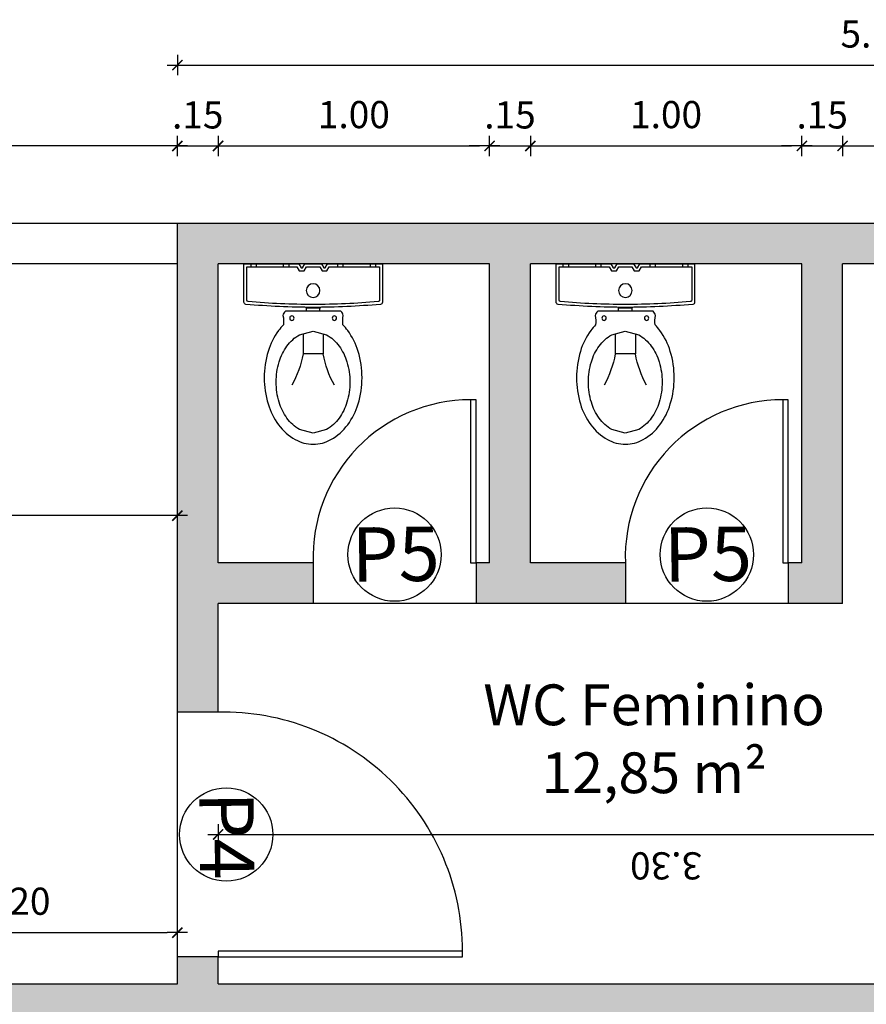
# Model space of a CAD drawing. Extents: x -760 to -191, y 74 to 270.
# Drawn here: x -250 to -247, y 252 to 256 of the extents above; entities that cross this region are included whole.
import ezdxf

# ---------------------------------------------------------------- set-up
doc = ezdxf.new("R2010")
doc.units = 0
doc.header["$MEASUREMENT"] = 0
doc.layers.get('0').update_dxf_attribs({"linetype": 'CONTINUOUS'})
doc.layers.get('DEFPOINTS').update_dxf_attribs({"linetype": 'CONTINUOUS'})
for name, color, linetype in [('COTA', 1, 'CONTINUOUS'), ('Indicação', 7, 'CONTINUOUS'), ('Muro', 2, 'CONTINUOUS'), ('Peças sanitárias', 2, 'CONTINUOUS'), ('Piso', 8, 'CONTINUOUS'), ('Porta', 3, 'CONTINUOUS'), ('Reboco', 5, 'CONTINUOUS'), ('TEXTO', 7, 'CONTINUOUS'), ('Área', 2, 'CONTINUOUS')]:
    doc.layers.add(name, color=color, linetype=linetype)
doc.layers.get('Área').off()
doc.styles.add('Century Gothic', font='GOTHIC.TTF')
doc.styles.add('SIMPLEX', font='simplex.shx')
doc.styles.add('Títulos', font='arial.ttf', dxfattribs={"height": 0.5})
doc.dimstyles.new('Cota 1- 50', dxfattribs={"dimscale": 50, "dimtxt": 0.002, "dimasz": 0.00075, "dimexe": 0.00075, "dimexo": 0.00075, "dimgap": 0.001, "dimtad": 1, "dimzin": 4, "dimdsep": 46, "dimtxsty": 'Century Gothic', "dimblk": 'PU-Tick', "dimcen": 0.001, "dimdle": 0.00075, "dimse1": 1, "dimse2": 1, "dimclrd": 256, "dimclre": 256, "dimclrt": 7, "dimadec": 0, "dimazin": 0, "dimtfac": 1, "dimtix": 1, "dimtmove": 0, "dimatfit": 3, "dimldrblk": 'DOT', "dimfxl": 0.002, "dimfxlon": 1, "dimarcsym": 0})

# ---------------------------------------------------------------- blocks, each defined once
blk = doc.blocks.new('Vaso Sanitario de Cima')
at = {"layer": 'Peças sanitárias'}
for p, q in [((1027.0655, 666.4111), (1027.0655, 666.4233)), ((1027.115, 666.4111), (1027.115, 666.4233))]:
    blk.add_line(p, q, dxfattribs=at)
for points in [[(1026.8424, 666.4362, 0.022288), (1027.0903, 666.4251, 0.022288), (1027.3382, 666.4362, 0.388278), (1027.3453, 666.444), (1027.3453, 666.5851), (1027.1434, 666.5851), (1027.1347, 666.5705), (1027.1296, 666.5705), (1027.1208, 666.5851), (1027.0598, 666.5851), (1027.051, 666.5705), (1027.0459, 666.5705), (1027.0372, 666.5851), (1026.8353, 666.5851), (1026.8353, 666.444)], [(1027.0903, 666.4358, 0.02159), (1027.3296, 666.4461, 0.389081), (1027.3346, 666.4516), (1027.3346, 666.5744), (1027.1498, 666.5744), (1027.1412, 666.5601), (1027.123, 666.5601), (1027.1144, 666.5744), (1027.0662, 666.5744), (1027.0576, 666.5601), (1027.0393, 666.5601), (1027.0307, 666.5744), (1026.846, 666.5744), (1026.846, 666.4516)]]:
    blk.add_lwpolyline(points, format="xyb", dxfattribs=at)
for points in [[(1026.8603, 666.5851), (1026.8603, 666.5744)], [(1026.8803, 666.5851), (1026.8803, 666.5744)], [(1026.9803, 666.5851), (1026.9803, 666.5744)], [(1027.0003, 666.5851), (1027.0003, 666.5744)], [(1027.1803, 666.5851), (1027.1803, 666.5744)], [(1027.2003, 666.5851), (1027.2003, 666.5744)], [(1027.3003, 666.5851), (1027.3003, 666.5744)], [(1027.3203, 666.5851), (1027.3203, 666.5744)], [(1027.0531, 666.3277), (1027.0531, 666.2536)], [(1027.1275, 666.3279), (1027.1275, 666.2536)], [(1027.0531, 666.2536), (1027.1275, 666.2536)]]:
    blk.add_lwpolyline(points, dxfattribs=at)
for points in [[(1026.9885, 666.4113), (1027.1921, 666.4113, -0.167003), (1027.2015, 666.3954, 0.085706), (1027.1998, 666.3605, -0.035259), (1027.2176, 666.3396, -0.084756), (1027.2559, 666.2631, -0.073988), (1027.2703, 666.1663, -0.073988), (1027.2559, 666.0696, -0.084756), (1027.2176, 665.9931, -0.106347), (1027.1561, 665.9386, -0.129052), (1027.0903, 665.9213, -0.129052), (1027.0245, 665.9386, -0.106347), (1026.963, 665.9931, -0.084756), (1026.9247, 666.0696, -0.073988), (1026.9103, 666.1663, -0.073988), (1026.9247, 666.2631, -0.084756), (1026.963, 666.3396, -0.035259), (1026.9808, 666.3605, 0.085706), (1026.9791, 666.3954, -0.167003)], [(1027.0907, 665.9625), (1027.1402, 665.9756, 0.106525), (1027.1867, 666.0174, 0.083995), (1027.2156, 666.0759, 0.072933), (1027.2264, 666.1501, 0.072933), (1027.2156, 666.2243, 0.083995), (1027.1867, 666.2827, 0.106525), (1027.1402, 666.3245), (1027.0907, 666.3377), (1027.0412, 666.3245, 0.106525), (1026.9947, 666.2827, 0.083995), (1026.9658, 666.2243, 0.072933), (1026.9549, 666.1501, 0.072933), (1026.9658, 666.0759, 0.083995), (1026.9947, 666.0174, 0.106525), (1027.0412, 665.9756)]]:
    blk.add_lwpolyline(points, format="xyb", close=True, dxfattribs=at)
blk.add_lwpolyline([(1027.1172, 666.4251), (1027.1172, 666.4233), (1027.0903, 666.4233), (1027.0634, 666.4233), (1027.0634, 666.4251), (1027.0903, 666.4251)], close=True, dxfattribs=at)
for centre, radius in [((1027.0903, 666.487), 0.0251), ((1027.012, 666.3854), 0.00811), ((1027.1686, 666.3854), 0.00811)]:
    blk.add_circle(centre, radius, dxfattribs=at)
for centre, radius, start, end in [((1026.8424, 666.4433), 0.00711, 174.8805, 270), ((1026.851, 666.4512), 0.00505, 175.0402, 270), ((1027.0909, 669.2102), 2.7744, 265.0402, 269.9876), ((1026.6895, 666.3192), 0.3695, 330.7938, 349.7757), ((1027.4911, 666.3192), 0.3695, 190.2243, 209.2062)]:
    blk.add_arc(centre, radius, start, end, dxfattribs=at)
blk = doc.blocks.new('PU-Tick')
for p, q in [((0, -1), (0, 1)), ((1, 0), (-1, 0))]:
    blk.add_line(p, q)
at = {"color": 0, "linetype": 'ByBlock', "const_width": 0.15}
blk.add_lwpolyline([(-0.5, -0.5), (0.5, 0.5)], dxfattribs=at)
blk = doc.blocks.new('*D627')
at = {"layer": 'COTA', "lineweight": -2, "transparency": 16777216}
for p, q in [((-249.4822, 255.6049), (-249.5197, 255.6049)), ((-249.4447, 255.6049), (-249.2947, 255.6049)), ((-249.2572, 255.6049), (-249.2197, 255.6049))]:
    blk.add_line(p, q, dxfattribs=at)
at = {"layer": 'DEFPOINTS', "color": 0, "transparency": 16777216}
for p in [(-249.2947, 255.6049), (-249.4447, 255.3209), (-249.2947, 255.3209)]:
    blk.add_point(p, dxfattribs=at)
at = {"layer": 'COTA', "lineweight": -2, "transparency": 16777216, "xscale": 0.0375, "yscale": 0.0375, "zscale": 0.0375}
for p, rotation in [((-249.4447, 255.6049), 359.9999999999999), ((-249.2947, 255.6049), 179.9999999999999)]:
    blk.add_blockref('PU-Tick', p, dxfattribs=dict(at, rotation=rotation))
at = {"layer": 'COTA', "color": 7, "transparency": 16777216, "insert": (-249.3697, 255.7062), "char_height": 0.1, "attachment_point": 5, "style": 'Century Gothic'}
blk.add_mtext('.15', dxfattribs=at)
blk = doc.blocks.new('_DOT')
at = {"color": 0, "linetype": 'ByBlock'}
blk.add_line((-0.5, 0), (-1, 0), dxfattribs=at)
at = {"color": 0, "linetype": 'ByBlock', "const_width": 0.5}
blk.add_lwpolyline([(-0.25, 0, 1), (0.25, 0, 1)], format="xyb", close=True, dxfattribs=at)
blk = doc.blocks.new('*D628')
at = {"layer": 'COTA', "lineweight": -2, "transparency": 16777216}
for p, q in [((-248.3322, 255.6049), (-248.3697, 255.6049)), ((-248.2947, 255.6049), (-248.1447, 255.6049)), ((-248.1072, 255.6049), (-248.0697, 255.6049))]:
    blk.add_line(p, q, dxfattribs=at)
at = {"layer": 'DEFPOINTS', "color": 0, "transparency": 16777216}
for p in [(-248.1447, 255.6049), (-248.2947, 255.3209), (-248.1447, 255.3209)]:
    blk.add_point(p, dxfattribs=at)
at = {"layer": 'COTA', "lineweight": -2, "transparency": 16777216, "xscale": 0.0375, "yscale": 0.0375, "zscale": 0.0375}
for p, rotation in [((-248.2947, 255.6049), 359.9999999999999), ((-248.1447, 255.6049), 179.9999999999999)]:
    blk.add_blockref('PU-Tick', p, dxfattribs=dict(at, rotation=rotation))
at = {"layer": 'COTA', "color": 7, "transparency": 16777216, "insert": (-248.2197, 255.7062), "char_height": 0.1, "attachment_point": 5, "style": 'Century Gothic'}
blk.add_mtext('.15', dxfattribs=at)
blk = doc.blocks.new('*D629')
at = {"layer": 'COTA', "lineweight": -2, "transparency": 16777216}
for p, q in [((-247.1822, 255.6049), (-247.2197, 255.6049)), ((-247.1447, 255.6049), (-246.9947, 255.6049)), ((-246.9572, 255.6049), (-246.9197, 255.6049))]:
    blk.add_line(p, q, dxfattribs=at)
at = {"layer": 'DEFPOINTS', "color": 0, "transparency": 16777216}
for p in [(-246.9947, 255.6049), (-247.1447, 255.3209), (-246.9947, 255.3209)]:
    blk.add_point(p, dxfattribs=at)
at = {"layer": 'COTA', "lineweight": -2, "transparency": 16777216, "xscale": 0.0375, "yscale": 0.0375, "zscale": 0.0375}
for p, rotation in [((-247.1447, 255.6049), 359.9999999999999), ((-246.9947, 255.6049), 179.9999999999999)]:
    blk.add_blockref('PU-Tick', p, dxfattribs=dict(at, rotation=rotation))
at = {"layer": 'COTA', "color": 7, "transparency": 16777216, "insert": (-247.0697, 255.7062), "char_height": 0.1, "attachment_point": 5, "style": 'Century Gothic'}
blk.add_mtext('.15', dxfattribs=at)
blk = doc.blocks.new('*D631')
at = {"layer": 'COTA', "lineweight": -2, "transparency": 16777216}
blk.add_line((-249.2572, 255.6049), (-248.3322, 255.6049), dxfattribs=at)
at = {"layer": 'DEFPOINTS', "color": 0, "transparency": 16777216}
for p in [(-248.2947, 255.6049), (-249.2947, 255.3209), (-248.2947, 255.3209)]:
    blk.add_point(p, dxfattribs=at)
at = {"layer": 'COTA', "lineweight": -2, "transparency": 16777216, "xscale": 0.0375, "yscale": 0.0375, "zscale": 0.0375}
for p, rotation in [((-249.2947, 255.6049), 179.9999999999999), ((-248.2947, 255.6049), 359.9999999999999)]:
    blk.add_blockref('PU-Tick', p, dxfattribs=dict(at, rotation=rotation))
at = {"layer": 'COTA', "color": 7, "transparency": 16777216, "insert": (-248.7947, 255.7074), "char_height": 0.1, "attachment_point": 5, "style": 'Century Gothic'}
blk.add_mtext('1.00', dxfattribs=at)
blk = doc.blocks.new('*D632')
at = {"layer": 'COTA', "lineweight": -2, "transparency": 16777216}
blk.add_line((-248.1072, 255.6049), (-247.1822, 255.6049), dxfattribs=at)
at = {"layer": 'DEFPOINTS', "color": 0, "transparency": 16777216}
for p in [(-247.1447, 255.6049), (-248.1447, 255.3209), (-247.1447, 255.3209)]:
    blk.add_point(p, dxfattribs=at)
at = {"layer": 'COTA', "lineweight": -2, "transparency": 16777216, "xscale": 0.0375, "yscale": 0.0375, "zscale": 0.0375}
for p, rotation in [((-248.1447, 255.6049), 179.9999999999999), ((-247.1447, 255.6049), 359.9999999999999)]:
    blk.add_blockref('PU-Tick', p, dxfattribs=dict(at, rotation=rotation))
at = {"layer": 'COTA', "color": 7, "transparency": 16777216, "insert": (-247.6447, 255.7074), "char_height": 0.1, "attachment_point": 5, "style": 'Century Gothic'}
blk.add_mtext('1.00', dxfattribs=at)
blk = doc.blocks.new('*D633')
at = {"layer": 'COTA', "lineweight": -2, "transparency": 16777216}
blk.add_line((-246.9572, 255.6049), (-246.0322, 255.6049), dxfattribs=at)
at = {"layer": 'DEFPOINTS', "color": 0, "transparency": 16777216}
for p in [(-245.9947, 255.6049), (-246.9947, 255.3209), (-245.9947, 255.3209)]:
    blk.add_point(p, dxfattribs=at)
at = {"layer": 'COTA', "lineweight": -2, "transparency": 16777216, "xscale": 0.0375, "yscale": 0.0375, "zscale": 0.0375}
for p, rotation in [((-246.9947, 255.6049), 179.9999999999999), ((-245.9947, 255.6049), 359.9999999999999)]:
    blk.add_blockref('PU-Tick', p, dxfattribs=dict(at, rotation=rotation))
at = {"layer": 'COTA', "color": 7, "transparency": 16777216, "insert": (-246.4947, 255.7074), "char_height": 0.1, "attachment_point": 5, "style": 'Century Gothic'}
blk.add_mtext('1.00', dxfattribs=at)
blk = doc.blocks.new('*D636')
at = {"layer": 'COTA', "lineweight": -2, "transparency": 16777216}
blk.add_line((-249.4072, 255.9027), (-244.3322, 255.9027), dxfattribs=at)
at = {"layer": 'DEFPOINTS', "color": 0, "transparency": 16777216}
for p in [(-244.2947, 255.9027), (-249.4447, 255.3209), (-244.2947, 255.3209)]:
    blk.add_point(p, dxfattribs=at)
at = {"layer": 'COTA', "lineweight": -2, "transparency": 16777216, "xscale": 0.0375, "yscale": 0.0375, "zscale": 0.0375}
for p, rotation in [((-249.4447, 255.9027), 179.9999999999999), ((-244.2947, 255.9027), 359.9999999999999)]:
    blk.add_blockref('PU-Tick', p, dxfattribs=dict(at, rotation=rotation))
at = {"layer": 'COTA', "color": 7, "transparency": 16777216, "insert": (-246.8697, 256.004), "char_height": 0.1, "attachment_point": 5, "style": 'Century Gothic'}
blk.add_mtext('5.15', dxfattribs=at)
blk = doc.blocks.new('*D657')
at = {"layer": 'COTA', "lineweight": -2, "transparency": 16777216}
blk.add_line((-250.6072, 252.7098), (-249.4822, 252.7098), dxfattribs=at)
at = {"layer": 'DEFPOINTS', "color": 0, "transparency": 16777216}
for p in [(-249.4447, 252.7098), (-250.6447, 252.5209), (-249.4447, 252.5209)]:
    blk.add_point(p, dxfattribs=at)
at = {"layer": 'COTA', "lineweight": -2, "transparency": 16777216, "xscale": 0.0375, "yscale": 0.0375, "zscale": 0.0375}
for p, rotation in [((-250.6447, 252.7098), 179.9999999999999), ((-249.4447, 252.7098), 359.9999999999999)]:
    blk.add_blockref('PU-Tick', p, dxfattribs=dict(at, rotation=rotation))
at = {"layer": 'COTA', "color": 7, "transparency": 16777216, "insert": (-250.0447, 252.8123), "char_height": 0.1, "attachment_point": 5, "style": 'Century Gothic'}
blk.add_mtext('1.20', dxfattribs=at)
blk = doc.blocks.new('*D661')
at = {"layer": 'COTA', "lineweight": -2, "transparency": 16777216}
blk.add_line((-249.4822, 255.6049), (-253.9622, 255.6049), dxfattribs=at)
at = {"layer": 'DEFPOINTS', "color": 0, "transparency": 16777216}
for p in [(-253.9997, 255.6049), (-253.9997, 255.3209), (-249.4447, 255.3209)]:
    blk.add_point(p, dxfattribs=at)
at = {"layer": 'COTA', "lineweight": -2, "transparency": 16777216, "xscale": 0.0375, "yscale": 0.0375, "zscale": 0.0375}
for p, rotation in [((-253.9997, 255.6049), 179.9999999999999), ((-249.4447, 255.6049), 359.9999999999999)]:
    blk.add_blockref('PU-Tick', p, dxfattribs=dict(at, rotation=rotation))
at = {"layer": 'COTA', "color": 7, "transparency": 16777216, "insert": (-251.7222, 255.7074), "char_height": 0.1, "attachment_point": 5, "style": 'Century Gothic'}
blk.add_mtext('4.56', dxfattribs=at)
blk = doc.blocks.new('*D709')
at = {"layer": 'DEFPOINTS', "color": 0, "transparency": 16777216}
for p in [(-258.7947, 255.1709), (-249.4447, 255.1709), (-258.7947, 254.2443)]:
    blk.add_point(p, dxfattribs=at)
at = {"layer": 'Piso', "lineweight": -2, "transparency": 16777216}
blk.add_line((-249.4822, 254.2443), (-258.7572, 254.2443), dxfattribs=at)
at = {"layer": 'Piso', "lineweight": -2, "transparency": 16777216, "xscale": 0.0375, "yscale": 0.0375, "zscale": 0.0375, "rotation": 180}
blk.add_blockref('PU-Tick', (-258.7947, 254.2443), dxfattribs=at)
at = {"layer": 'Piso', "lineweight": -2, "transparency": 16777216, "xscale": 0.0375, "yscale": 0.0375, "zscale": 0.0375}
blk.add_blockref('PU-Tick', (-249.4447, 254.2443), dxfattribs=at)
at = {"layer": 'Piso', "color": 7, "transparency": 16777216, "insert": (-254.1197, 254.1417), "char_height": 0.1, "attachment_point": 5, "rotation": 180, "style": 'Century Gothic'}
blk.add_mtext('9.35', dxfattribs=at)
blk = doc.blocks.new('*D710')
at = {"layer": 'DEFPOINTS', "color": 0, "transparency": 16777216}
for p in [(-245.9947, 253.0709), (-249.2947, 252.5209), (-245.9947, 252.5209)]:
    blk.add_point(p, dxfattribs=at)
at = {"layer": 'Piso', "lineweight": -2, "transparency": 16777216}
blk.add_line((-249.2572, 253.0709), (-246.0322, 253.0709), dxfattribs=at)
at = {"layer": 'Piso', "lineweight": -2, "transparency": 16777216, "xscale": 0.0375, "yscale": 0.0375, "zscale": 0.0375, "rotation": 180}
blk.add_blockref('PU-Tick', (-249.2947, 253.0709), dxfattribs=at)
at = {"layer": 'Piso', "lineweight": -2, "transparency": 16777216, "xscale": 0.0375, "yscale": 0.0375, "zscale": 0.0375}
blk.add_blockref('PU-Tick', (-245.9947, 253.0709), dxfattribs=at)
at = {"layer": 'Piso', "color": 7, "transparency": 16777216, "insert": (-247.6447, 252.9683), "char_height": 0.1, "attachment_point": 5, "rotation": 180, "style": 'Century Gothic'}
blk.add_mtext('3.30', dxfattribs=at)

msp = doc.modelspace()

# ---------------------------------------------------------------- hatches: boundary and pattern name
at = {"layer": 'Piso'}
h = msp.add_hatch(color=1, dxfattribs=at)
h.dxf.hatch_style = 1
h.paths.add_polyline_path([(-244.6547, 240.6709), (-244.6547, 240.7709), (-244.8047, 240.7709), (-244.8047, 240.6709), (-245.0047, 240.6709), (-245.0047, 240.5209), (-241.0346, 240.5209), (-241.0346, 240.6709)])
h.paths.add_polyline_path([(-244.8047, 248.6709), (-244.8047, 241.6709), (-244.6547, 241.6709), (-244.6547, 248.5209), (-243.7747, 248.5209), (-243.7747, 248.6709), (-244.4447, 248.6709)])
h.paths.add_polyline_path([(-241.7747, 248.6709), (-241.7747, 248.5209), (-241.0346, 248.5209), (-241.0346, 248.6709)])
h.paths.add_polyline_path([(-241.0346, 248.6709), (-241.0346, 248.5209), (-240.8847, 248.5209), (-240.8847, 248.6709)])
h.paths.add_polyline_path([(-246.4947, 249.7209), (-246.9947, 249.7209), (-246.9947, 250.9709), (-247.1947, 250.9709), (-247.1947, 250.8209), (-247.1447, 250.8209), (-247.1447, 249.7209), (-248.1447, 249.7209), (-248.1447, 250.8209), (-247.7947, 250.8209), (-247.7947, 250.9709), (-248.3447, 250.9709), (-248.3447, 250.8209), (-248.2947, 250.8209), (-248.2947, 249.7209), (-249.2947, 249.7209), (-249.2947, 250.8209), (-248.9447, 250.8209), (-248.9447, 250.9709), (-249.2947, 250.9709), (-249.2947, 251.3709), (-249.4447, 251.3709), (-249.4447, 249.5709), (-245.6992, 249.5709), (-245.6992, 249.7209), (-245.8447, 249.7209), (-245.8447, 251.3709), (-245.9947, 251.3709), (-245.9947, 249.7209)])
h.paths.add_polyline_path([(-245.6992, 249.7209), (-245.6992, 249.5709), (-244.2947, 249.5709), (-244.2947, 249.7209)])
h.paths.add_polyline_path([(-244.4447, 251.1709), (-244.4447, 250.9209), (-244.2947, 250.9209), (-244.2947, 251.1709)])
h.paths.add_polyline_path([(-245.6992, 252.5209), (-245.6992, 252.3709), (-244.2947, 252.3709), (-244.2947, 252.5209)])
h.paths.add_polyline_path([(-244.4447, 253.9709), (-244.4447, 253.7209), (-244.2947, 253.7209), (-244.2947, 253.9709)])
h.paths.add_polyline_path([(-245.6992, 255.3209), (-245.6992, 255.1709), (-244.2947, 255.1709), (-244.2947, 255.3209)])
h.paths.add_polyline_path([(-250.6447, 252.5209), (-250.6447, 253.7209), (-250.7947, 253.7209), (-250.7947, 251.4197), (-250.6447, 251.4197), (-250.6447, 252.3709), (-249.4447, 252.3709), (-249.4447, 252.2709), (-249.2947, 252.2709), (-249.2947, 252.3709), (-245.9947, 252.3709), (-245.9947, 252.2709), (-245.8447, 252.2709), (-245.8447, 252.3709), (-245.6992, 252.3709), (-245.6992, 252.5209), (-245.8447, 252.5209), (-245.8447, 252.6209), (-245.9947, 252.6209), (-245.9947, 252.5209), (-249.2947, 252.5209), (-249.2947, 252.6209), (-249.4447, 252.6209), (-249.4447, 252.5209)])
h.paths.add_polyline_path([(-250.7947, 251.4197), (-250.7947, 251.1709), (-250.6447, 251.1709), (-250.6447, 251.4197)])
h.paths.add_polyline_path([(-249.2947, 254.0709), (-249.2947, 255.1709), (-248.2947, 255.1709), (-248.2947, 254.0709), (-248.3447, 254.0709), (-248.3447, 253.9209), (-247.7947, 253.9209), (-247.7947, 254.0709), (-248.1447, 254.0709), (-248.1447, 255.1709), (-247.1447, 255.1709), (-247.1447, 254.0709), (-247.1947, 254.0709), (-247.1947, 253.9209), (-246.9947, 253.9209), (-246.9947, 255.1709), (-245.9947, 255.1709), (-245.9947, 253.9709), (-245.9947, 253.5209), (-245.8447, 253.5209), (-245.8447, 255.1709), (-245.6992, 255.1709), (-245.6992, 255.3209), (-249.4447, 255.3209), (-249.4447, 253.5209), (-249.2947, 253.5209), (-249.2947, 253.9209), (-248.9447, 253.9209), (-248.9447, 254.0709)])
h.paths.add_polyline_path([(-267.8947, 253.4209), (-267.8947, 253.5459), (-268.0447, 253.5459), (-268.0447, 253.0909), (-267.8947, 253.0909), (-267.8947, 253.2709), (-265.7947, 253.2709), (-265.7947, 253.4209)])

# ---------------------------------------------------------------- linework, layer by layer
at = {"layer": 'Indicação'}
for centre in [(-248.6447, 254.1009), (-247.4947, 254.1009), (-249.2647, 253.0709)]:
    msp.add_circle(centre, 0.1718, dxfattribs=at)
at = {"layer": 'Muro'}
msp.add_line((-249.4447, 255.1709), (-258.7947, 255.1709), dxfattribs=at)
msp.add_lwpolyline([(-258.7947, 255.3209), (-249.4447, 255.3209)], dxfattribs=at)
at = {"layer": 'Piso'}
for p, q in [((-248.3447, 253.9209), (-248.9447, 253.9209)), ((-247.1947, 253.9209), (-247.7947, 253.9209)), ((-249.4447, 252.6209), (-249.4447, 253.5209))]:
    msp.add_line(p, q, dxfattribs=at)
at = {"layer": 'Porta'}
for points in [[(-248.3447, 254.0709), (-248.3447, 254.6709), (-248.3647, 254.6709), (-248.3647, 254.0709)], [(-247.1947, 254.0709), (-247.1947, 254.6709), (-247.2147, 254.6709), (-247.2147, 254.0709)], [(-249.2947, 252.6209), (-248.3947, 252.6209), (-248.3947, 252.6409), (-249.2947, 252.6409)]]:
    msp.add_lwpolyline(points, close=True, dxfattribs=at)
at = {"layer": 'Porta', "color": 8}
for centre, radius, start, end in [((-248.3647, 254.0905), 0.5803, 90, 181.942), ((-247.2147, 254.0905), 0.5803, 90, 181.942), ((-249.2749, 252.6409), 0.8802, 0, 91.2875)]:
    msp.add_arc(centre, radius, start, end, dxfattribs=at)
at = {"layer": 'Reboco'}
for p, q in [((-249.4447, 253.5209), (-249.4447, 255.3209)), ((-249.2947, 254.0709), (-249.2947, 255.1709)), ((-248.2947, 255.1709), (-249.2947, 255.1709)), ((-248.2947, 254.0709), (-248.2947, 255.1709)), ((-248.1447, 254.0709), (-248.1447, 255.1709)), ((-247.1447, 255.1709), (-248.1447, 255.1709)), ((-247.1447, 254.0709), (-247.1447, 255.1709)), ((-246.9947, 253.9209), (-246.9947, 255.1709)), ((-245.9947, 255.1709), (-246.9947, 255.1709)), ((-248.9447, 254.0709), (-249.2947, 254.0709)), ((-248.9447, 254.0709), (-248.9447, 253.9209)), ((-248.2947, 254.0709), (-248.3447, 254.0709)), ((-248.3447, 254.0709), (-248.3447, 253.9209)), ((-247.7947, 254.0709), (-248.1447, 254.0709)), ((-247.7947, 254.0709), (-247.7947, 253.9209)), ((-247.1447, 254.0709), (-247.1947, 254.0709)), ((-247.1947, 254.0709), (-247.1947, 253.9209)), ((-248.9447, 253.9209), (-249.2947, 253.9209)), ((-249.2947, 253.5209), (-249.2947, 253.9209)), ((-247.7947, 253.9209), (-248.3447, 253.9209)), ((-246.9947, 253.9209), (-247.1947, 253.9209)), ((-249.2947, 253.5209), (-249.4447, 253.5209)), ((-249.4447, 252.5209), (-249.4447, 252.6209)), ((-249.2947, 252.6209), (-249.4447, 252.6209)), ((-249.2947, 252.5209), (-249.2947, 252.6209)), ((-250.6447, 252.5209), (-249.4447, 252.5209)), ((-249.2947, 252.5209), (-245.9947, 252.5209))]:
    msp.add_line(p, q, dxfattribs=at)
msp.add_lwpolyline([(-249.4447, 255.3209), (-244.2947, 255.3209)], dxfattribs=at)

# ---------------------------------------------------------------- block references
at = {"layer": 'Área', "xscale": -1}
for p in [(778.1456, -411.4142), (779.2956, -411.4142)]:
    msp.add_blockref('Vaso Sanitario de Cima', p, dxfattribs=at)

# ---------------------------------------------------------------- texts
at = {"layer": 'Indicação', "style": 'Títulos'}
for s, rotation, p in [('P5', 0.6634, (-248.8015, 254.001)), ('P5', 0.6634, (-247.6515, 254.001)), ('P4', 270.6634, (-249.3645, 253.2276))]:
    msp.add_text(s, height=0.2, rotation=rotation, dxfattribs=at).set_placement(p)
at = {"layer": 'TEXTO', "insert": (-247.6888, 253.423), "char_height": 0.15, "width": 2.056983, "attachment_point": 5, "style": 'SIMPLEX'}
msp.add_mtext('{\\fArial Narrow|b0|i0|c0|p34;WC Feminino\\P12,85 m²}', dxfattribs=at)

# ---------------------------------------------------------------- dimensions: what is measured, and where the dimension line sits
at = {"layer": 'COTA'}
for base, p1, p2, override, picture, middle in [((-244.2947, 255.9027), (-249.4447, 255.3209), (-244.2947, 255.3209), {"dimfxl": 0.05}, '*D636', (-246.8697, 256.004)), ((-253.9996860602, 255.6048966074), (-249.4446860602, 255.3208589613), (-253.9996860602, 255.3208589613), {"dimfxl": 0.15}, '*D661', (-251.7221860602, 255.7074119031)), ((-249.4447, 252.7098), (-250.6447, 252.5209), (-249.4447, 252.5209), {"dimfxl": 0.15}, '*D657', (-250.0447, 252.8123))]:
    dim = msp.add_linear_dim(base=base, p1=p1, p2=p2, dimstyle='Cota 1- 50', override=override, dxfattribs=at)
    dim.commit()
    dim.dimension.update_dxf_attribs({"geometry": picture, "text_midpoint": middle})
for base, p1, p2, picture, middle in [((-249.2947, 255.6049), (-249.4447, 255.3209), (-249.2947, 255.3209), '*D627', (-249.3697, 255.7062)), ((-248.2947, 255.6049), (-249.2947, 255.3209), (-248.2947, 255.3209), '*D631', (-248.7947, 255.7074)), ((-248.1447, 255.6049), (-248.2947, 255.3209), (-248.1447, 255.3209), '*D628', (-248.2197, 255.7062)), ((-247.1447, 255.6049), (-248.1447, 255.3209), (-247.1447, 255.3209), '*D632', (-247.6447, 255.7074)), ((-246.9947, 255.6049), (-247.1447, 255.3209), (-246.9947, 255.3209), '*D629', (-247.0697, 255.7062)), ((-245.9947, 255.6049), (-246.9947, 255.3209), (-245.9947, 255.3209), '*D633', (-246.4947, 255.7074))]:
    dim = msp.add_linear_dim(base=base, p1=p1, p2=p2, dimstyle='Cota 1- 50', dxfattribs=at)
    dim.commit()
    dim.dimension.update_dxf_attribs({"geometry": picture, "text_midpoint": middle})
at = {"layer": 'Piso'}
for base, p1, p2, picture, middle in [((-258.7947, 254.2443), (-249.4447, 255.1709), (-258.7947, 255.1709), '*D709', (-254.1197, 254.1417)), ((-245.9947, 253.0709), (-249.2947, 252.5209), (-245.9947, 252.5209), '*D710', (-247.6447, 252.9683))]:
    dim = msp.add_linear_dim(base=base, p1=p1, p2=p2, angle=180, dimstyle='Cota 1- 50', override={"dimfxl": 0.15}, dxfattribs=at)
    dim.commit()
    dim.dimension.update_dxf_attribs({"geometry": picture, "text_midpoint": middle})

doc.saveas('drawing.dxf')
